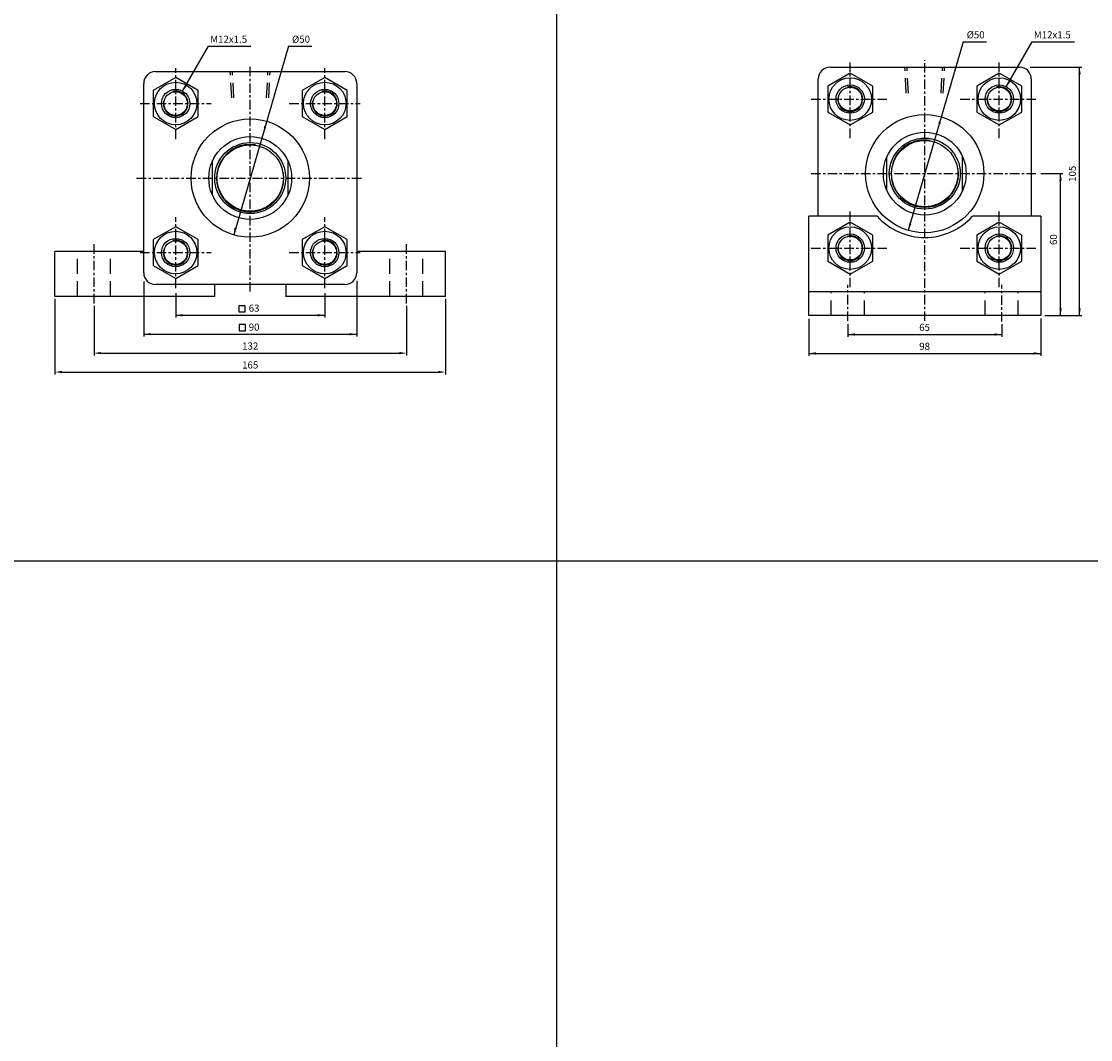
# Model space of a CAD drawing. Units: millimetres. Extents: x 1541 to 3238, y -338 to 1289.
# Drawn here: x 2163 to 2615, y 93 to 523 of the extents above; entities that cross this region are included whole.
import ezdxf
from ezdxf.enums import TextEntityAlignment as Align

# ---------------------------------------------------------------- set-up
doc = ezdxf.new("R2010")
doc.units = ezdxf.units.MM
doc.linetypes.add('CENTER', pattern=[7, 4, -1, 1, -1])
doc.linetypes.add('HIDDEN', pattern=[9.525, 6.35, -3.175])
for name, color, linetype in [('CENTER', 1, 'Continuous'), ('DIM', 5, 'Continuous'), ('HIDDEN', 3, 'Continuous'), ('UMCL1', 7, 'Continuous'), ('UMCL2', 5, 'Continuous')]:
    doc.layers.add(name, color=color, linetype=linetype)
doc.styles.add('ROMANSS', font='ROMANSS.SHX', dxfattribs={"bigfont": 'LMP'})

msp = doc.modelspace()

# ---------------------------------------------------------------- linework, layer by layer
at = {"color": 4}
for p, q in [((2389.48, 1288.67), (2389.48, -201.76)), ((1540.83, 295.06), (3238.14, 295.06))]:
    msp.add_line(p, q, dxfattribs=at)
for p, q in [((2220.05, 501.92), (2300.05, 501.92)), ((2215.05, 416.92), (2215.05, 496.92)), ((2305.05, 496.92), (2305.05, 416.92)), ((2244.05, 449.83), (2244.05, 464.01)), ((2276.05, 449.83), (2276.05, 464.01)), ((2177.55, 406.92), (2177.55, 425.92)), ((2215.05, 425.92), (2177.55, 425.92)), ((2342.55, 425.92), (2305.05, 425.92)), ((2342.55, 406.92), (2342.55, 425.92)), ((2300.05, 411.92), (2220.05, 411.92)), ((2245.05, 406.92), (2245.05, 411.92)), ((2275.05, 411.92), (2275.05, 406.92)), ((2245.05, 406.92), (2177.55, 406.92)), ((2342.55, 406.92), (2275.05, 406.92))]:
    msp.add_line(p, q)
at = {"linetype": 'Continuous'}
for points in [[(2219.07, 482.94), (2228.55, 477.47), (2238.03, 482.94), (2238.03, 493.89), (2228.55, 499.37), (2219.07, 493.89)], [(2282.07, 482.94), (2291.55, 477.47), (2301.03, 482.94), (2301.03, 493.89), (2291.55, 499.37), (2282.07, 493.89)], [(2219.07, 419.94), (2228.55, 414.47), (2238.03, 419.94), (2238.03, 430.89), (2228.55, 436.37), (2219.07, 430.89)], [(2282.07, 419.94), (2291.55, 414.47), (2301.03, 419.94), (2301.03, 430.89), (2291.55, 436.37), (2282.07, 430.89)]]:
    msp.add_lwpolyline(points, close=True, dxfattribs=at)
for centre, radius in [((2228.55, 488.42), 9), ((2291.55, 488.42), 9), ((2228.55, 488.42), 6), ((2228.55, 488.42), 5), ((2291.55, 488.42), 6), ((2291.55, 488.42), 5), ((2260.05, 456.92), 25), ((2260.05, 456.92), 17.5), ((2260.05, 456.92), 15), ((2260.05, 456.92), 14), ((2228.55, 425.42), 9), ((2291.55, 425.42), 9), ((2228.55, 425.42), 6), ((2228.55, 425.42), 5), ((2291.55, 425.42), 6), ((2291.55, 425.42), 5)]:
    msp.add_circle(centre, radius, dxfattribs=at)
for centre, start, end in [((2220.05, 496.92), 90, 180), ((2300.05, 496.92), 0, 90), ((2220.05, 416.92), 180, 270), ((2300.05, 416.92), 270, 0)]:
    msp.add_arc(centre, 5, start, end)
at = {"color": 2, "linetype": 'Continuous'}
for centre, radius, start, end in [((2228.55, 488.42), 5.25, 169.3824, 103.0517), ((2291.55, 488.42), 5.25, 169.3824, 103.0517), ((2260.05, 456.92), 14.25, 80.7488, 8.9746), ((2228.55, 425.42), 5.25, 169.3824, 103.0517), ((2291.55, 425.42), 5.25, 169.3824, 103.0517)]:
    msp.add_arc(centre, radius, start, end, dxfattribs=at)
at = {"layer": 'CENTER', "linetype": 'CENTER'}
for p, q in [((2513.61, 473.8), (2513.61, 506.8)), ((2545.11, 396.53), (2545.11, 506.8)), ((2576.61, 473.8), (2576.61, 506.8)), ((2228.55, 473.42), (2228.55, 503.42)), ((2260.05, 408.92), (2260.05, 504.92)), ((2291.55, 473.42), (2291.55, 503.42)), ((2213.55, 488.42), (2243.55, 488.42)), ((2276.55, 488.42), (2306.55, 488.42)), ((2497.11, 490.3), (2530.11, 490.3)), ((2560.11, 490.3), (2593.11, 490.3)), ((2212.05, 456.92), (2308.05, 456.92)), ((2497.11, 458.8), (2593.11, 458.8)), ((2513.61, 410.8), (2513.61, 443.8)), ((2576.61, 410.8), (2576.61, 443.8)), ((2228.55, 410.42), (2228.55, 440.42)), ((2291.55, 410.42), (2291.55, 440.42)), ((2194.05, 403.92), (2194.05, 428.92)), ((2213.55, 425.42), (2243.55, 425.42)), ((2276.55, 425.42), (2306.55, 425.42)), ((2326.05, 403.92), (2326.05, 428.92)), ((2497.11, 427.3), (2530.11, 427.3)), ((2560.11, 427.3), (2593.11, 427.3)), ((2512.61, 396.52), (2512.61, 411.8)), ((2577.61, 396.29), (2577.61, 411.8))]:
    msp.add_line(p, q, dxfattribs=at)
at = {"layer": 'DIM', "linetype": 'Continuous'}
for p, q in [((2231.5, 493.64), (2242.46, 512.6)), ((2242.46, 512.6), (2260.35, 512.6)), ((2276.24, 512.6), (2253.07, 432.91)), ((2276.24, 512.6), (2286.14, 512.6)), ((2215.05, 413.18), (2215.05, 389.92)), ((2305.05, 413.5), (2305.05, 389.92)), ((2228.55, 408.26), (2228.55, 397.92)), ((2291.55, 408.26), (2291.55, 397.92)), ((2177.55, 405.92), (2177.55, 373.92)), ((2194.05, 402.92), (2194.05, 381.92)), ((2326.05, 402.92), (2326.05, 381.92)), ((2342.55, 405.92), (2342.55, 373.92)), ((2228.55, 398.92), (2291.55, 398.92)), ((2215.05, 390.92), (2305.05, 390.92)), ((2197.05, 382.92), (2323.05, 382.92)), ((2180.55, 374.92), (2339.55, 374.92))]:
    msp.add_line(p, q, dxfattribs=at)
for points in [[(2255.3, 402.98), (2255.3, 400.31), (2257.98, 400.31), (2257.98, 402.98)], [(2255.41, 394.98), (2255.41, 392.31), (2258.09, 392.31), (2258.09, 394.98)]]:
    msp.add_lwpolyline(points, close=True, dxfattribs=at)
for points in [[(2233.44, 495.99), (2232.57, 496.49), (2231.5, 493.64)], [(2266.67, 477.91), (2265.71, 478.18), (2267.03, 480.93)], [(2254.39, 435.66), (2253.43, 435.93), (2253.07, 432.91)], [(2231.55, 399.42), (2231.55, 398.42), (2228.55, 398.92)], [(2288.55, 399.42), (2288.55, 398.42), (2291.55, 398.92)], [(2218.05, 391.42), (2218.05, 390.42), (2215.05, 390.92)], [(2302.05, 391.42), (2302.05, 390.42), (2305.05, 390.92)], [(2197.05, 383.42), (2197.05, 382.42), (2194.05, 382.92)], [(2323.05, 383.42), (2323.05, 382.42), (2326.05, 382.92)], [(2180.55, 375.42), (2180.55, 374.42), (2177.55, 374.92)], [(2339.55, 375.42), (2339.55, 374.42), (2342.55, 374.92)]]:
    msp.add_solid(points, dxfattribs=at)
at = {"layer": 'HIDDEN', "linetype": 'HIDDEN'}
for p, q in [((2252.23, 490.89), (2251.65, 501.92)), ((2253.13, 490.89), (2252.55, 501.92)), ((2266.97, 490.89), (2267.55, 501.92)), ((2267.87, 490.89), (2268.45, 501.92)), ((2537.29, 492.77), (2536.71, 503.8)), ((2538.19, 492.77), (2537.61, 503.8)), ((2552.03, 492.77), (2552.61, 503.8)), ((2552.93, 492.77), (2553.51, 503.8)), ((2187.05, 406.92), (2187.05, 425.92)), ((2201.05, 406.92), (2201.05, 425.92)), ((2319.05, 406.92), (2319.05, 425.92)), ((2333.05, 406.92), (2333.05, 425.92)), ((2505.61, 398.8), (2505.61, 408.8)), ((2519.61, 398.8), (2519.61, 408.8)), ((2570.61, 398.8), (2570.61, 408.8)), ((2584.61, 398.8), (2584.61, 408.8))]:
    msp.add_line(p, q, dxfattribs=at)
at = {"layer": 'UMCL1'}
for p, q in [((2505.11, 503.8), (2585.11, 503.8)), ((2500.11, 440.8), (2500.11, 498.8)), ((2590.11, 498.8), (2590.11, 440.8)), ((2529.11, 451.71), (2529.11, 465.89)), ((2561.11, 451.71), (2561.11, 465.89)), ((2496.11, 398.8), (2496.11, 440.8)), ((2524.99, 440.8), (2496.11, 440.8)), ((2594.11, 440.8), (2565.24, 440.8)), ((2594.11, 440.8), (2594.11, 398.8)), ((2594.11, 408.8), (2496.11, 408.8)), ((2594.11, 398.8), (2496.11, 398.8))]:
    msp.add_line(p, q, dxfattribs=at)
at = {"layer": 'UMCL1', "linetype": 'Continuous'}
for points in [[(2504.13, 484.83), (2513.61, 479.35), (2523.1, 484.83), (2523.1, 495.78), (2513.61, 501.25), (2504.13, 495.78)], [(2567.13, 484.83), (2576.61, 479.35), (2586.1, 484.83), (2586.1, 495.78), (2576.61, 501.25), (2567.13, 495.78)], [(2504.13, 421.83), (2513.61, 416.35), (2523.1, 421.83), (2523.1, 432.78), (2513.61, 438.25), (2504.13, 432.78)], [(2567.13, 421.83), (2576.61, 416.35), (2586.1, 421.83), (2586.1, 432.78), (2576.61, 438.25), (2567.13, 432.78)]]:
    msp.add_lwpolyline(points, close=True, dxfattribs=at)
for centre, radius in [((2513.61, 490.3), 9), ((2576.61, 490.3), 9), ((2513.61, 490.3), 6), ((2513.61, 490.3), 5), ((2576.61, 490.3), 6), ((2576.61, 490.3), 5), ((2545.11, 458.8), 25), ((2545.11, 458.8), 17.5), ((2545.11, 458.8), 15), ((2545.11, 458.8), 14), ((2513.61, 427.3), 9), ((2576.61, 427.3), 9), ((2513.61, 427.3), 6), ((2513.61, 427.3), 5), ((2576.61, 427.3), 6), ((2576.61, 427.3), 5)]:
    msp.add_circle(centre, radius, dxfattribs=at)
at = {"layer": 'UMCL1'}
for centre, start, end in [((2505.11, 498.8), 90, 180), ((2585.11, 498.8), 0, 90)]:
    msp.add_arc(centre, 5, start, end, dxfattribs=at)
at = {"layer": 'UMCL1', "color": 2, "linetype": 'Continuous'}
for centre, radius, start, end in [((2513.61, 490.3), 5.25, 169.3824, 103.0517), ((2576.61, 490.3), 5.25, 169.3824, 103.0517), ((2545.11, 458.8), 14.25, 80.7488, 8.9746), ((2513.61, 427.3), 5.25, 169.3824, 103.0517), ((2576.61, 427.3), 5.25, 169.3824, 103.0517)]:
    msp.add_arc(centre, radius, start, end, dxfattribs=at)
at = {"layer": 'UMCL1', "linetype": 'Continuous'}
msp.add_arc((2545.11, 458.8), 27, 221.8103, 318.1897, dxfattribs=at)
at = {"layer": 'UMCL2', "linetype": 'Continuous'}
for p, q in [((2561.3, 514.48), (2538.13, 434.8)), ((2561.3, 514.48), (2571.2, 514.48)), ((2579.57, 495.52), (2590.53, 514.48)), ((2590.53, 514.48), (2608.42, 514.48)), ((2589.61, 503.8), (2611.5, 503.8)), ((2610.5, 398.8), (2610.5, 503.8)), ((2594.16, 458.8), (2603.5, 458.8)), ((2602.5, 398.8), (2602.5, 458.8)), ((2595.9, 398.8), (2611.5, 398.8)), ((2496.11, 397.39), (2496.11, 381.8)), ((2512.61, 395.14), (2512.61, 389.8)), ((2577.61, 395.14), (2577.61, 389.8)), ((2594.11, 397.61), (2594.11, 381.8)), ((2512.61, 390.8), (2577.61, 390.8)), ((2496.11, 382.8), (2594.11, 382.8))]:
    msp.add_line(p, q, dxfattribs=at)
for points in [[(2610, 500.8), (2611, 500.8), (2610.5, 503.8)], [(2581.5, 497.87), (2580.64, 498.37), (2579.57, 495.52)], [(2551.74, 479.79), (2550.78, 480.07), (2552.09, 482.81)], [(2602, 455.8), (2603, 455.8), (2602.5, 458.8)], [(2539.45, 437.54), (2538.49, 437.82), (2538.13, 434.8)], [(2602, 401.8), (2603, 401.8), (2602.5, 398.8)], [(2610, 401.8), (2611, 401.8), (2610.5, 398.8)], [(2515.61, 391.3), (2515.61, 390.3), (2512.61, 390.8)], [(2574.61, 391.3), (2574.61, 390.3), (2577.61, 390.8)], [(2499.11, 383.3), (2499.11, 382.3), (2496.11, 382.8)], [(2591.11, 383.3), (2591.11, 382.3), (2594.11, 382.8)]]:
    msp.add_solid(points, dxfattribs=at)

# ---------------------------------------------------------------- texts
at = {"layer": 'DIM', "linetype": 'Continuous', "style": 'ROMANSS'}
for s, p in [('M12x1.5', (2243.15, 515.6)), ('%%c50', (2277.75, 515.6))]:
    msp.add_text(s, height=3, dxfattribs=at).set_placement(p, align=Align.MIDDLE_LEFT)
for s, p in [('63', (2261.69, 401.92)), ('90', (2261.69, 393.92)), ('132', (2260.05, 385.92)), ('165', (2260.05, 377.92))]:
    msp.add_text(s, height=3, dxfattribs=at).set_placement(p, align=Align.MIDDLE_CENTER)
at = {"layer": 'UMCL2', "linetype": 'Continuous', "style": 'ROMANSS'}
for s, p in [('%%c50', (2562.82, 517.48)), ('M12x1.5', (2591.21, 517.48))]:
    msp.add_text(s, height=3, dxfattribs=at).set_placement(p, align=Align.MIDDLE_LEFT)
for s, p in [('105', (2607.5, 458.72)), ('60', (2599.5, 430.89))]:
    msp.add_text(s, height=3, rotation=90, dxfattribs=at).set_placement(p, align=Align.MIDDLE_CENTER)
for s, p in [('65', (2545.03, 393.8)), ('98', (2545.03, 385.8))]:
    msp.add_text(s, height=3, dxfattribs=at).set_placement(p, align=Align.MIDDLE_CENTER)

doc.saveas('drawing.dxf')
